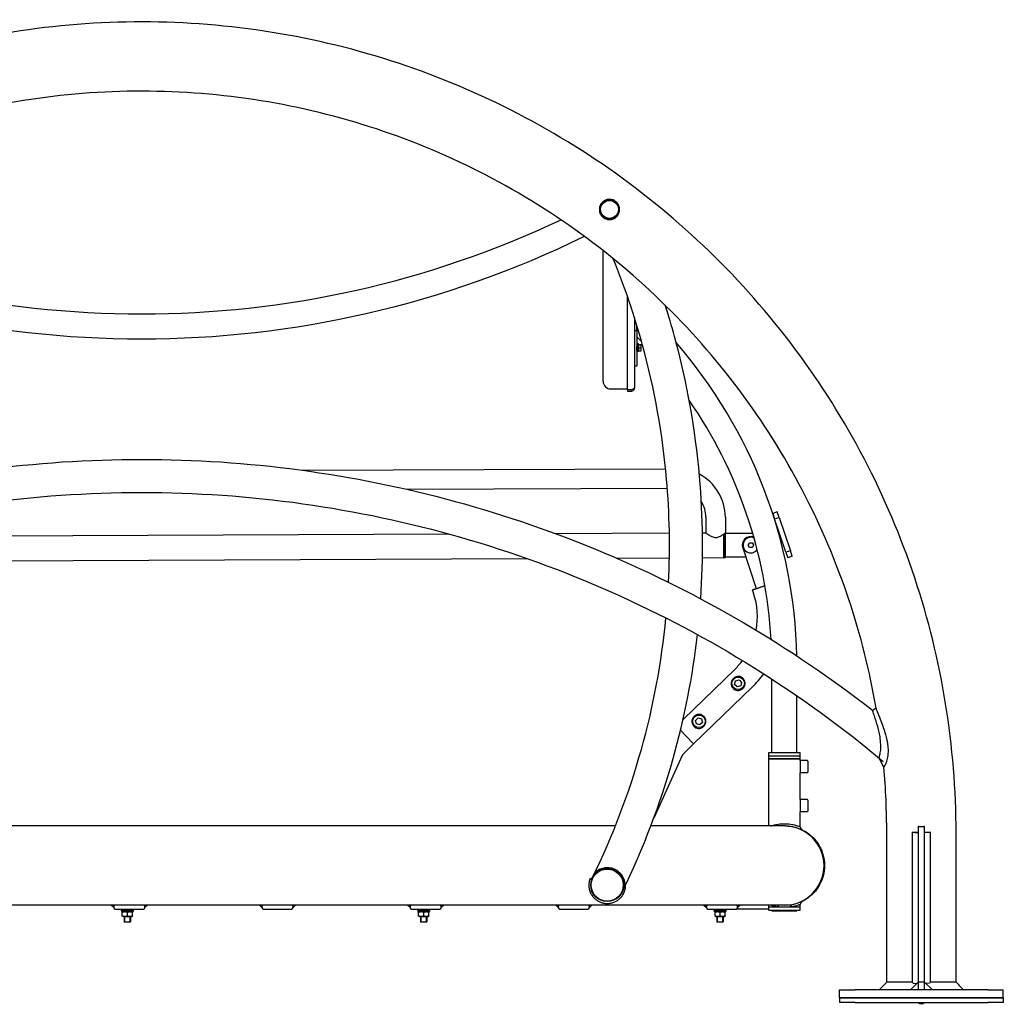
# Model space of a CAD drawing. Units: millimetres. Extents: x 563 to 7579, y 1320 to 5144.
# Drawn here: x 3430 to 4691, y 3881 to 5144 of the extents above; entities that cross this region are included whole.
import ezdxf

# ---------------------------------------------------------------- set-up
doc = ezdxf.new("R2010")
doc.units = ezdxf.units.MM
doc.header["$LTSCALE"] = 20
doc.layers.add('Gwinty(ISO)', color=7, linetype='Continuous', lineweight=13)
doc.layers.add('Krawędzie widoczne(ISO)', color=7, linetype='Continuous', lineweight=25)

msp = doc.modelspace()

# ---------------------------------------------------------------- linework, layer by layer
at = {"layer": 'Gwinty(ISO)'}
for p, q in [((3564.4, 3993.8), (3564.4, 3986.5)), ((3570.9, 3986.5), (3570.9, 3993.8)), ((3944.4, 3993.8), (3944.4, 3986.5)), ((3950.9, 3986.5), (3950.9, 3993.8)), ((4324.4, 3993.8), (4324.4, 3986.5)), ((4330.9, 3986.5), (4330.9, 3993.8))]:
    msp.add_line(p, q, dxfattribs=at)
at = {"layer": 'Krawędzie widoczne(ISO)'}
for p, q in [((4177.6, 4680.7), (4177.6, 4848.2)), ((4208.9, 4669.8), (4208.9, 4789.3)), ((4217.9, 4762.1), (4217.9, 4672.4)), ((4220.9, 4745.2), (4220.9, 4752.4)), ((4220.9, 4745.2), (4217.9, 4745.2)), ((4220.9, 4745.2), (4220.9, 4725.2)), ((4222.1, 4728.3), (4220.9, 4728.3)), ((4220.9, 4720.2), (4220.9, 4725.2)), ((4222.1, 4718.7), (4222.1, 4728.7)), ((4223.1, 4728.7), (4222.1, 4728.7)), ((4223.1, 4718.7), (4223.1, 4728.7)), ((4223.6, 4727.1), (4223.1, 4727.1)), ((4223.6, 4727.8), (4226.3, 4727.8)), ((4223.6, 4727.6), (4223.6, 4727.8)), ((4223.6, 4727.6), (4226.3, 4727.6)), ((4223.6, 4723.4), (4223.6, 4727.6)), ((4226.6, 4727.7), (4226.6, 4727.7)), ((4226.6, 4725.5), (4226.6, 4727.7)), ((4226.6, 4727.7), (4226.6, 4727.7)), ((4226.6, 4721.5), (4226.6, 4725.5)), ((4220.9, 4720.2), (4220.9, 4700.2)), ((4222.1, 4719.1), (4220.9, 4719.1)), ((4223.1, 4718.7), (4222.1, 4718.7)), ((4223.6, 4720.4), (4223.1, 4720.4)), ((4223.6, 4723.4), (4226.3, 4723.4)), ((4223.6, 4719.6), (4223.6, 4723.4)), ((4223.6, 4719.6), (4226.3, 4719.6)), ((4226.6, 4719.7), (4226.6, 4721.5)), ((4226.6, 4719.7), (4226.6, 4719.7)), ((4217.9, 4700.2), (4220.9, 4700.2)), ((4187.6, 4670.7), (4208.9, 4670.7)), ((4213.3, 4669.8), (4208.9, 4669.8)), ((4213.3, 4669.7), (4208.9, 4669.7)), ((4208.9, 4669.7), (4208.9, 4667.7)), ((4208.9, 4667.7), (4213.3, 4667.7)), ((4217.9, 4672.4), (4217.9, 4672.3)), ((4217.9, 4672.3), (4217.9, 4672.3)), ((3792.2, 4566.4), (4257.8, 4568.4)), ((3926.2, 4542), (4260, 4543.4)), ((4400.8, 4512.9), (4395.2, 4511)), ((4395.2, 4511), (4397.6, 4503.9)), ((4403.2, 4505.8), (4400.8, 4512.9)), ((4309.4, 4506.2), (4309.5, 4486.2)), ((4334.4, 4506.3), (4334.5, 4486.3)), ((4397.6, 4503.9), (4403.2, 4505.8)), ((4412, 4461.3), (4397.6, 4503.9)), ((4403.2, 4505.8), (4417.7, 4463.2)), ((3303.5, 4481.8), (3979.9, 4484.7)), ((4116.1, 4485.3), (4262.6, 4486)), ((4305, 4486.2), (4309.5, 4486.2)), ((4332.6, 4454.3), (4332.5, 4484.8)), ((4332.5, 4484.8), (4332.6, 4454.3)), ((4334.6, 4454.3), (4334.5, 4486.3)), ((4367, 4485.4), (4334.5, 4485.3)), ((4363.6, 4470.2), (4365.2, 4473.3)), ((4365.2, 4473.3), (4368.6, 4473.5)), ((4368.6, 4473.5), (4370.5, 4470.6)), ((4356.6, 4467), (4373.9, 4414.8)), ((4365.5, 4467.3), (4363.6, 4470.2)), ((4369, 4467.5), (4365.5, 4467.3)), ((4370.5, 4470.6), (4369, 4467.5)), ((4417.7, 4463.2), (4412, 4461.3)), ((4412, 4461.3), (4414.5, 4454.2)), ((4420.1, 4456.1), (4417.7, 4463.2)), ((3281.7, 4449.7), (4080.4, 4453.2)), ((4194.8, 4453.7), (4262.6, 4454)), ((4305, 4454.2), (4332.6, 4454.3)), ((4332.6, 4454.3), (4334.6, 4454.3)), ((4334.6, 4455.3), (4360.5, 4455.4)), ((4420.1, 4456.1), (4414.5, 4454.2)), ((4385.3, 4418), (4369.3, 4412.7)), ((4369.6, 4413.3), (4369.3, 4412.7)), ((4370.7, 4408.4), (4369.3, 4412.7)), ((4369.6, 4413.3), (4373.9, 4414.8)), ((4373.9, 4414.8), (4376.7, 4415.7)), ((4376.7, 4415.7), (4385.2, 4418.5)), ((4280.1, 4246.8), (4346.8, 4311.4)), ((4346.3, 4291.7), (4347.5, 4296.2)), ((4347.5, 4296.2), (4352, 4297.4)), ((4352, 4297.4), (4355.2, 4294.2)), ((4394.1, 4204.2), (4394.1, 4298.5)), ((4293.7, 4215.4), (4369.1, 4288.4)), ((4349.6, 4288.5), (4346.3, 4291.7)), ((4354.1, 4289.7), (4349.6, 4288.5)), ((4355.2, 4294.2), (4354.1, 4289.7)), ((4426.1, 4204.2), (4426.1, 4277.1)), ((4296.1, 4245.5), (4299.3, 4248.7)), ((4297.2, 4241), (4296.1, 4245.5)), ((4299.3, 4248.7), (4303.8, 4247.5)), ((4303.8, 4247.5), (4305, 4243)), ((4276.8, 4232.8), (4292.2, 4216.9)), ((4301.7, 4239.8), (4297.2, 4241)), ((4305, 4243), (4301.7, 4239.8)), ((4293.7, 4215.4), (4279.3, 4201.5)), ((4292.2, 4216.9), (4293.7, 4215.4)), ((4279.3, 4201.5), (4242.7, 4120.2)), ((4390.1, 4204.2), (4430.1, 4204.2)), ((4390.1, 4200.2), (4390.1, 4204.2)), ((4390.1, 4200.2), (4430.1, 4200.2)), ((4390.1, 4196.2), (4390.1, 4200.2)), ((4390.1, 4200.2), (4430.1, 4200.2)), ((4430.1, 4196.2), (4390.1, 4196.2)), ((4390.1, 4110.1), (4390.1, 4196.2)), ((4390.1, 4196.2), (4430.1, 4196.2)), ((4430.1, 4200.2), (4430.1, 4204.2)), ((4430.1, 4196.2), (4430.1, 4200.2)), ((4430.1, 4194.2), (4430.1, 4196.2)), ((4430.1, 4194.2), (4430.1, 4178.2)), ((4439.1, 4194.2), (4430.1, 4194.2)), ((4440.1, 4193.2), (4440.1, 4179.2)), ((4430.1, 4144.2), (4430.1, 4178.2)), ((4439.1, 4178.2), (4430.1, 4178.2)), ((4430.1, 4144.2), (4430.1, 4128.2)), ((4439.1, 4144.2), (4430.1, 4144.2)), ((4440.1, 4143.2), (4440.1, 4129.2)), ((4430.1, 4109.1), (4430.1, 4128.2)), ((4439.1, 4128.2), (4430.1, 4128.2)), ((4193.4, 4110.1), (3137.9, 4110.1)), ((4410.1, 4110.1), (4238.9, 4110.1)), ((4411.5, 4110.1), (4410.1, 4110.1)), ((4582.4, 4109.4), (4581.8, 4109.4)), ((4581.8, 4109.4), (4581.8, 4108.9)), ((4581.8, 4108.9), (4581.8, 3909.7)), ((4589.8, 4108.9), (4581.8, 4108.9)), ((4589.8, 4109.4), (4589, 4109.4)), ((4589.8, 4108.9), (4589.8, 4109.4)), ((4589.8, 3909.7), (4589.8, 4108.9)), ((4541.3, 3909.7), (4541.3, 4101)), ((4573.9, 4102.3), (4581.8, 4101.5)), ((4573.9, 4102.3), (4573.9, 4097.2)), ((4573.9, 4097.2), (4573.9, 3909.7)), ((4597.6, 4102.3), (4589.8, 4101.5)), ((4597.6, 4097.2), (4597.6, 4102.3)), ((4597.6, 3909.7), (4597.6, 4097.2)), ((4630.2, 3909.7), (4630.2, 4101)), ((4160.9, 4042.9), (4162.9, 4041.4)), ((4165.9, 4047), (4168, 4051.2)), ((4203.4, 4028.9), (4205.4, 4033.1)), ((4410.1, 4008.5), (3140.9, 4008.5)), ((3550.1, 4005.5), (3546.9, 4008.5)), ((3550.1, 4008.5), (3550.1, 4006.5)), ((3550.1, 4006.5), (3550.1, 4005.5)), ((3593.3, 4008.5), (3590.1, 4005.5)), ((3590.1, 4006.5), (3590.1, 4008.5)), ((3590.1, 4005.5), (3590.1, 4006.5)), ((3740.1, 4005.5), (3736.9, 4008.5)), ((3740.1, 4008.5), (3740.1, 4006.5)), ((3740.1, 4006.5), (3740.1, 4005.5)), ((3783.3, 4008.5), (3780.1, 4005.5)), ((3780.1, 4006.5), (3780.1, 4008.5)), ((3780.1, 4005.5), (3780.1, 4006.5)), ((3930.1, 4005.5), (3926.9, 4008.5)), ((3930.1, 4008.5), (3930.1, 4006.5)), ((3930.1, 4006.5), (3930.1, 4005.5)), ((3973.3, 4008.5), (3970.1, 4005.5)), ((3970.1, 4006.5), (3970.1, 4008.5)), ((3970.1, 4005.5), (3970.1, 4006.5)), ((4120.1, 4005.5), (4116.9, 4008.5)), ((4120.1, 4008.5), (4120.1, 4006.5)), ((4120.1, 4006.5), (4120.1, 4005.5)), ((4163.3, 4008.5), (4160.1, 4005.5)), ((4160.1, 4006.5), (4160.1, 4008.5)), ((4160.1, 4005.5), (4160.1, 4006.5)), ((4310.1, 4005.5), (4306.9, 4008.5)), ((4306.9, 4008.5), (4310.1, 4005.5)), ((4310.1, 4008.5), (4310.1, 4006.5)), ((4310.1, 4006.5), (4310.1, 4005.5)), ((4353.3, 4008.5), (4350.1, 4005.5)), ((4350.1, 4006.5), (4350.1, 4008.5)), ((4350.1, 4005.5), (4350.1, 4006.5)), ((4350.1, 4005.5), (4350.1, 4003.5)), ((4390.1, 4006.2), (4390.1, 4008.5)), ((4390.1, 4006.2), (4430.1, 4006.2)), ((4390.1, 4006.2), (4430.1, 4006.2)), ((4390.1, 4002.2), (4390.1, 4006.2)), ((4401.5, 4008.5), (4402, 4006.2)), ((4411.5, 4008.5), (4410.1, 4008.5)), ((4418.9, 4009), (4418.2, 4006.2)), ((4430.1, 4006.2), (4430.1, 4009.5)), ((4430.1, 4002.2), (4430.1, 4006.2)), ((3552.1, 4003.5), (3588.1, 4003.5)), ((3559.6, 4001.9), (3559.6, 4003.5)), ((3575.6, 4001.9), (3559.6, 4001.9)), ((3560.2, 4001.3), (3560.2, 4000.3)), ((3560.3, 4000.3), (3560.2, 4000.3)), ((3560.2, 4000.3), (3560.2, 4000.3)), ((3575, 4000.3), (3560.3, 4000.3)), ((3562, 4000.3), (3561.1, 3999.8)), ((3561.1, 3999.2), (3561.1, 3999.8)), ((3561.1, 3994.9), (3561.1, 3999.2)), ((3561.1, 3994.3), (3561.1, 3994.9)), ((3562, 3993.8), (3561.1, 3994.3)), ((3562, 3993.8), (3573.3, 3993.8)), ((3563.6, 3993.8), (3563.6, 3987.3)), ((3567.6, 3994.9), (3567.6, 3999.2)), ((3571.6, 3993.8), (3571.6, 3987.3)), ((3573.3, 4000.3), (3574.1, 3999.8)), ((3573.3, 3993.8), (3574.1, 3994.3)), ((3574.1, 3999.8), (3574.1, 3999.2)), ((3574.1, 3994.9), (3574.1, 3999.2)), ((3574.1, 3994.9), (3574.1, 3994.3)), ((3575, 4001.9), (3575, 4000.3)), ((3575.6, 4001.9), (3575.6, 4003.5)), ((3742.1, 4003.5), (3778.1, 4003.5)), ((3932.1, 4003.5), (3968.1, 4003.5)), ((3939.6, 4001.9), (3939.6, 4003.5)), ((3955.6, 4001.9), (3939.6, 4001.9)), ((3940.2, 4001.3), (3940.2, 4000.3)), ((3940.3, 4000.3), (3940.2, 4000.3)), ((3940.2, 4000.3), (3940.2, 4000.3)), ((3955, 4000.3), (3940.3, 4000.3)), ((3942, 4000.3), (3941.1, 3999.8)), ((3941.1, 3999.2), (3941.1, 3999.8)), ((3941.1, 3994.9), (3941.1, 3999.2)), ((3941.1, 3994.3), (3941.1, 3994.9)), ((3942, 3993.8), (3941.1, 3994.3)), ((3942, 3993.8), (3953.3, 3993.8)), ((3943.6, 3993.8), (3943.6, 3987.3)), ((3947.6, 3994.9), (3947.6, 3999.2)), ((3951.6, 3993.8), (3951.6, 3987.3)), ((3953.3, 4000.3), (3954.1, 3999.8)), ((3953.3, 3993.8), (3954.1, 3994.3)), ((3954.1, 3999.8), (3954.1, 3999.2)), ((3954.1, 3994.9), (3954.1, 3999.2)), ((3954.1, 3994.9), (3954.1, 3994.3)), ((3955, 4001.9), (3955, 4000.3)), ((3955.6, 4001.9), (3955.6, 4003.5)), ((4122.1, 4003.5), (4158.1, 4003.5)), ((4312.1, 4003.5), (4348.1, 4003.5)), ((4319.6, 4001.9), (4319.6, 4003.5)), ((4335.6, 4001.9), (4319.6, 4001.9)), ((4320.2, 4001.3), (4320.2, 4000.3)), ((4320.3, 4000.3), (4320.2, 4000.3)), ((4320.2, 4000.3), (4320.2, 4000.3)), ((4335, 4000.3), (4320.3, 4000.3)), ((4322, 4000.3), (4321.1, 3999.8)), ((4321.1, 3999.2), (4321.1, 3999.8)), ((4321.1, 3994.9), (4321.1, 3999.2)), ((4321.1, 3994.3), (4321.1, 3994.9)), ((4322, 3993.8), (4321.1, 3994.3)), ((4322, 3993.8), (4333.3, 3993.8)), ((4323.6, 3993.8), (4323.6, 3987.3)), ((4327.6, 3994.9), (4327.6, 3999.2)), ((4331.6, 3993.8), (4331.6, 3987.3)), ((4333.3, 4000.3), (4334.1, 3999.8)), ((4333.3, 3993.8), (4334.1, 3994.3)), ((4334.1, 3999.8), (4334.1, 3999.2)), ((4334.1, 3994.9), (4334.1, 3999.2)), ((4334.1, 3994.9), (4334.1, 3994.3)), ((4335, 4001.9), (4335, 4000.3)), ((4335.6, 4001.9), (4335.6, 4003.5)), ((4390.1, 4003.5), (4350.1, 4003.5)), ((4390.1, 4002.2), (4430.1, 4002.2)), ((4394.1, 4001.2), (4394.1, 4002.2)), ((4394.1, 4001.2), (4426.1, 4001.2)), ((4426.1, 4001.2), (4426.1, 4002.2)), ((3563.6, 3987.3), (3571.6, 3987.3)), ((3564.4, 3986.5), (3563.6, 3987.3)), ((3570.8, 3986.5), (3564.4, 3986.5)), ((3570.8, 3986.5), (3571.6, 3987.3)), ((3943.6, 3987.3), (3951.6, 3987.3)), ((3944.4, 3986.5), (3943.6, 3987.3)), ((3950.8, 3986.5), (3944.4, 3986.5)), ((3950.8, 3986.5), (3951.6, 3987.3)), ((4323.6, 3987.3), (4331.6, 3987.3)), ((4324.4, 3986.5), (4323.6, 3987.3)), ((4330.8, 3986.5), (4324.4, 3986.5)), ((4330.8, 3986.5), (4331.6, 3987.3)), ((4573.9, 3909.7), (4541.3, 3909.7)), ((4571.8, 3899.7), (4581.8, 3909.7)), ((4575.1, 3908.6), (4580.2, 3908.1)), ((4589.8, 3909.7), (4581.8, 3909.7)), ((4581.8, 3909.7), (4581.8, 3899.7)), ((4581.8, 3909.7), (4581.8, 3899.7)), ((4589.8, 3899.7), (4589.8, 3909.7)), ((4599.8, 3899.7), (4589.8, 3909.7)), ((4589.8, 3899.7), (4589.8, 3909.7)), ((4596.5, 3908.6), (4591.4, 3908.1)), ((4630.2, 3909.7), (4597.6, 3909.7)), ((4480.8, 3899.7), (4500.8, 3899.7)), ((4480.8, 3889.7), (4480.8, 3899.7)), ((4670.8, 3899.7), (4500.8, 3899.7)), ((4670.8, 3899.7), (4690.8, 3899.7)), ((4690.8, 3889.7), (4690.8, 3899.7)), ((4480.8, 3889.7), (4480.8, 3883.7)), ((4480.8, 3889.7), (4500.8, 3889.7)), ((4500.8, 3889.7), (4480.8, 3889.7)), ((4500.8, 3883.7), (4480.8, 3883.7)), ((4670.8, 3889.7), (4500.8, 3889.7)), ((4500.8, 3889.7), (4670.8, 3889.7)), ((4500.8, 3883.7), (4670.8, 3883.7)), ((4670.8, 3889.7), (4690.8, 3889.7)), ((4690.8, 3889.7), (4670.8, 3889.7)), ((4690.8, 3883.7), (4670.8, 3883.7)), ((4690.8, 3889.7), (4690.8, 3883.7))]:
    msp.add_line(p, q, dxfattribs=at)
for centre, radius in [((4185.8, 4901), 12.5), ((4185.8, 4901), 11.5), ((4350.8, 4293), 8), ((4300.5, 4244.3), 8), ((4182.9, 4034.3), 21.2), ((4182.9, 4034.3), 21.1), ((4182.9, 4034.3), 20.6)]:
    msp.add_circle(centre, radius, dxfattribs=at)
for centre, radius, start, end in [((3585.8, 6026), 1259, 244.7101, 295.2899), ((3585.8, 6026), 1291, 243.9109, 296.0891), ((3792.5, 4315.2), 601.6, 43.7487, 44.5929), ((3792.5, 4315.2), 633.6, 1.1831, 40.9147), ((4187.6, 4680.7), 10, 180, 270), ((4213.3, 4672.3), 2.6, 270, 286.2005), ((3792.5, 4315.2), 601.6, 3.255, 34.5658), ((4271.9, 4506), 62.5, 0.2494, 62.2194), ((4271.9, 4506), 37.5, 0.2494, 32.3553), ((4367.1, 4470.4), 15, 80.3519, 90.2494), ((4367.1, 4470.4), 11, 69.7241, 198.2807), ((4367.1, 4470.4), 10, 65.4096, 324.8277), ((4281.4, 4379), 94, 349.1468, 18.2807), ((4281.4, 4379), 94, 314.0807, 322.8669), ((4281.4, 4379), 126, 314.0807, 324.1908), ((4439.1, 4193.2), 1, 0, 90), ((4439.1, 4179.2), 1, 270, 0), ((4439.1, 4143.2), 1, 0, 90), ((4439.1, 4129.2), 1, 270, 0), ((4410.1, 4059.3), 50.8, 270, 90), ((4410.1, 4059.3), 50.8, 270, 90), ((3552.1, 4006.5), 2, 90, 180), ((3552.1, 4005.5), 2, 180, 270), ((3588.1, 4006.5), 2, 0, 90), ((3588.1, 4005.5), 2, 270, 0), ((3742.1, 4006.5), 2, 90, 180), ((3742.1, 4005.5), 2, 180, 270), ((3778.1, 4006.5), 2, 0, 90), ((3778.1, 4005.5), 2, 270, 0), ((3932.1, 4006.5), 2, 90, 180), ((3932.1, 4005.5), 2, 180, 270), ((3968.1, 4006.5), 2, 0, 90), ((3968.1, 4005.5), 2, 270, 0), ((4122.1, 4006.5), 2, 90, 180), ((4122.1, 4005.5), 2, 180, 270), ((4158.1, 4006.5), 2, 0, 90), ((4158.1, 4005.5), 2, 270, 0), ((4312.1, 4006.5), 2, 90, 180), ((4312.1, 4005.5), 2, 180, 270), ((4348.1, 4006.5), 2, 0, 90), ((4348.1, 4005.5), 2, 270, 0)]:
    msp.add_arc(centre, radius, start, end, dxfattribs=at)
for centre, major_axis, ratio, start_param, end_param in [((4351.5, 4292.3), (6.47, 6.26), 0.866025, 4.399086, 5.025692), ((4299.8, 4245), (-6.47, -6.26), 0.866025, 4.399086, 5.025692), ((4163.3, 4059.3), (135.5, -48.5), 0.112598, 4.735221, 4.751926), ((4410.1, 4009.1), (18.5, 140.9), 0.053892, 1.582064, 1.598287), ((4410.1, 4009.1), (-18.5, 140.9), 0.053892, 4.684898, 4.704056), ((3567.6, 4002.4), (0, 12.8), 0.57735, 1.614053, 1.739674), ((3567.6, 4001.3), (0, 12.8), 0.57735, 1.52754, 1.652476), ((3947.6, 4002.4), (0, 12.8), 0.57735, 1.614053, 1.739674), ((3947.6, 4001.3), (0, 12.8), 0.57735, 1.52754, 1.652476), ((4327.6, 4002.4), (0, 12.8), 0.57735, 1.614053, 1.739674), ((4327.6, 4001.3), (0, 12.8), 0.57735, 1.52754, 1.652476), ((4585.8, 4391.9), (0, -510), 0.087156, 6.200364, 6.366006)]:
    msp.add_ellipse(centre, major_axis=major_axis, ratio=ratio, start_param=start_param, end_param=end_param, dxfattribs=at)
for points, knots in [([(4630.2, 4101), (4630.2, 4212), (4612.3, 4322.9), (4542.2, 4533.6), (4490.1, 4633.3), (4357.1, 4811.4), (4276.1, 4889.7), (4093.6, 5017.1), (3992.1, 5066.1), (3778.6, 5129.7), (3666.8, 5144.4), (3444, 5137.9), (3333.2, 5116.8), (3123.8, 5040.9), (3025.2, 4986), (2850.5, 4848.3), (2774.2, 4765.4), (2651.8, 4579.9), (2605.7, 4477.3), (2553.3, 4282.4), (2541.3, 4191.7), (2541.3, 4101)], [3.141593, 3.141593, 3.141593, 3.141593, 3.461491, 3.461491, 3.781409, 3.781409, 4.10138, 4.10138, 4.421416, 4.421416, 4.7415, 4.7415, 5.061601, 5.061601, 5.381679, 5.381679, 5.701702, 5.701702, 6.021663, 6.021663, 6.283185, 6.283185, 6.283185, 6.283185]), ([(4527.7, 4261.2), (4519.6, 4308.4), (4507.9, 4355), (4460.7, 4496.8), (4413, 4588), (4291.3, 4750.9), (4217.2, 4822.5), (4050.2, 4938.9), (3957.3, 4983.7), (3762, 5041.9), (3659.6, 5055.3), (3455.9, 5049.3), (3354.5, 5030), (3163, 4960.5), (3072.9, 4910.4), (2913.1, 4784.5), (2843.3, 4708.7), (2731.3, 4539), (2689.1, 4445.2), (2654.4, 4316), (2647.6, 4284.5), (2642.4, 4252.6)], [3.310762, 3.310762, 3.310762, 3.310762, 3.461709, 3.461709, 3.781802, 3.781802, 4.101835, 4.101835, 4.421795, 4.421795, 4.741698, 4.741698, 5.061583, 5.061583, 5.381495, 5.381495, 5.701467, 5.701467, 6.021513, 6.021513, 6.12312, 6.12312, 6.12312, 6.12312]), ([(4182.2, 4888.5), (4180.5, 4889), (4179, 4889.7), (4176.4, 4891.8), (4175.3, 4893), (4173.7, 4895.8), (4173.2, 4897.3), (4172.7, 4900.5), (4172.7, 4902.1), (4173.3, 4904.8), (4173.7, 4905.9), (4174.6, 4907.7), (4175.1, 4908.5), (4176.4, 4910), (4177.1, 4910.8), (4179.1, 4912.2), (4180.3, 4912.9), (4183.3, 4913.9), (4185, 4914.1), (4188.4, 4913.8), (4190.1, 4913.4), (4193, 4911.9), (4194.3, 4910.9), (4196.4, 4908.6), (4197.3, 4907.2), (4198.5, 4904.1), (4198.8, 4902.4), (4198.7, 4899.3), (4198.5, 4897.9), (4197.6, 4895.5), (4197.1, 4894.6), (4196, 4892.9), (4195.4, 4892.2), (4193.8, 4890.7), (4192.9, 4890), (4190.4, 4888.7), (4188.8, 4888.2), (4185.5, 4887.9), (4183.8, 4888), (4182.2, 4888.5)], [-8.248251, -8.248251, -8.248251, -8.248251, -7.742491, -7.742491, -7.248646, -7.248646, -6.771843, -6.771843, -6.274993, -6.274993, -5.942282, -5.942282, -5.657827, -5.657827, -5.344463, -5.344463, -4.920474, -4.920474, -4.383745, -4.383745, -3.874258, -3.874258, -3.39748, -3.39748, -2.918574, -2.918574, -2.392627, -2.392627, -1.961305, -1.961305, -1.64407, -1.64407, -1.350301, -1.350301, -1.004349, -1.004349, -0.513601, -0.513601, 0, 0, 0, 0]), ([(4261.5, 4422.7), (4263.7, 4466.7), (4262.9, 4510.8), (4254, 4612.8), (4243.7, 4670.5), (4218, 4764.4), (4205.4, 4801.5), (4190.7, 4837.8)], [3.0957307, 3.0957307, 3.0957307, 3.0957307, 3.2313049, 3.2313049, 3.4107293, 3.4107293, 3.5310179, 3.5310179, 3.5310179, 3.5310179]), ([(4302.8, 4401.5), (4306.3, 4453.8), (4305.8, 4506.3), (4296, 4619), (4285.3, 4679.2), (4265.6, 4751.4), (4261.6, 4764.7), (4257.4, 4778)], [3.0769654, 3.0769654, 3.0769654, 3.0769654, 3.2313111, 3.2313111, 3.410748, 3.410748, 3.4517985, 3.4517985, 3.4517985, 3.4517985]), ([(4217.9, 4672.4), (4217.9, 4671.6), (4217.3, 4670.8), (4216.2, 4670.3), (4215.4, 4670), (4214.4, 4669.8), (4213.3, 4669.8)], [1.570796, 1.570796, 1.570796, 1.570796, 2.476174, 2.476174, 2.476174, 3.141593, 3.141593, 3.141593, 3.141593]), ([(4213.3, 4667.7), (4214.7, 4667.7), (4216.1, 4668.4), (4216.9, 4669.5), (4217.6, 4670.3), (4217.9, 4671.3), (4217.9, 4672.3)], [-3.141593, -3.141593, -3.141593, -3.141593, -2.236215, -2.236215, -2.236215, -1.570796, -1.570796, -1.570796, -1.570796]), ([(2648.5, 4258.6), (2753.4, 4340.4), (2869.2, 4408.3), (3116.7, 4512.9), (3248.6, 4548.9), (3517.4, 4584.9), (3654.2, 4584.9), (3922.9, 4548.9), (4054.9, 4512.9), (4302.3, 4408.3), (4418.1, 4340.4), (4523.1, 4258.6)], [5.619323, 5.619323, 5.619323, 5.619323, 5.882081, 5.882081, 6.149484, 6.149484, 6.416887, 6.416887, 6.68429, 6.68429, 6.947048, 6.947048, 6.947048, 6.947048]), ([(2640.2, 4197.5), (2743.8, 4283.3), (2859.1, 4354.9), (3108.2, 4465.9), (3242.3, 4504.3), (3516, 4542.8), (3655.6, 4542.8), (3929.2, 4504.3), (4063.3, 4465.9), (4314.6, 4353.9), (4431.9, 4280.8), (4536.9, 4192.9)], [5.589481, 5.589481, 5.589481, 5.589481, 5.86267, 5.86267, 6.143013, 6.143013, 6.423357, 6.423357, 6.703701, 6.703701, 6.981764, 6.981764, 6.981764, 6.981764]), ([(4309.5, 4486.2), (4309.5, 4486.2), (4309.6, 4486.1), (4309.9, 4485.9), (4310.2, 4485.7), (4311.2, 4484.9), (4312.1, 4484.2), (4314.3, 4482.8), (4315.6, 4482), (4317.9, 4481), (4318.7, 4480.7), (4320.3, 4480.3), (4321.2, 4480.2), (4322, 4480.2)], [2.008485, 2.008485, 2.008485, 2.008485, 2.256132, 2.256132, 2.503778, 2.503778, 2.999071, 2.999071, 3.508021, 3.508021, 3.762496, 3.762496, 4.01697, 4.01697, 4.01697, 4.01697]), ([(4322, 4480.2), (4322.9, 4480.2), (4323.7, 4480.3), (4325.4, 4480.7), (4326.2, 4481), (4328.4, 4482), (4329.8, 4482.9), (4331.9, 4484.3), (4332.9, 4485), (4333.8, 4485.8), (4334.1, 4486), (4334.4, 4486.2), (4334.5, 4486.3), (4334.5, 4486.3)], [4.01697, 4.01697, 4.01697, 4.01697, 4.271445, 4.271445, 4.52592, 4.52592, 5.03487, 5.03487, 5.530163, 5.530163, 5.777809, 5.777809, 6.025456, 6.025456, 6.025456, 6.025456]), ([(4164.5, 4044.9), (4190.1, 4097.4), (4210.9, 4152.1), (4242.1, 4263.4), (4252.7, 4319.9), (4258.2, 4376.9)], [2.6930316, 2.6930316, 2.6930316, 2.6930316, 2.872456, 2.872456, 3.0486734, 3.0486734, 3.0486734, 3.0486734]), ([(4202.6, 4026.3), (4229.3, 4081), (4251, 4138.2), (4282, 4248.8), (4292.5, 4302), (4298.6, 4355.6)], [2.6930004, 2.6930004, 2.6930004, 2.6930004, 2.8724373, 2.8724373, 3.0316365, 3.0316365, 3.0316365, 3.0316365]), ([(4357.3, 4299.2), (4356.9, 4299.6), (4356.5, 4300), (4355.2, 4300.9), (4354.2, 4301.4), (4352.1, 4302), (4351, 4302.1), (4348.8, 4301.8), (4347.7, 4301.4), (4345.7, 4300.2), (4344.8, 4299.5), (4343.3, 4297.8), (4342.7, 4296.8), (4342, 4294.8), (4341.8, 4293.8), (4341.8, 4291.6), (4342, 4290.6), (4342.7, 4289), (4342.9, 4288.5), (4343.6, 4287.6), (4343.9, 4287.1), (4344.3, 4286.7)], [0, 0, 0, 0, 0.160755, 0.160755, 0.487958, 0.487958, 0.83299, 0.83299, 1.184477, 1.184477, 1.532379, 1.532379, 1.862875, 1.862875, 2.193694, 2.193694, 2.527511, 2.527511, 2.700305, 2.700305, 2.87239, 2.87239, 2.87239, 2.87239]), ([(4358.6, 4288.9), (4358.9, 4289.4), (4359.1, 4289.9), (4359.7, 4291.4), (4359.8, 4292.5), (4359.7, 4294.6), (4359.5, 4295.7), (4358.8, 4297.1), (4358.5, 4297.6), (4357.9, 4298.5), (4357.6, 4298.9), (4357.3, 4299.2)], [0, 0, 0, 0, 0.176187, 0.176187, 0.512222, 0.512222, 0.850436, 0.850436, 1.009868, 1.009868, 1.168776, 1.168776, 1.168776, 1.168776]), ([(4344.3, 4286.7), (4344.7, 4286.3), (4345.1, 4286), (4346.4, 4285), (4347.4, 4284.5), (4349.4, 4284), (4350.4, 4283.9), (4352, 4284.1), (4352.5, 4284.2), (4353.6, 4284.5), (4354.1, 4284.7), (4354.6, 4285)], [0, 0, 0, 0, 0.160824, 0.160824, 0.488047, 0.488047, 0.807985, 0.807985, 0.976392, 0.976392, 1.152922, 1.152922, 1.152922, 1.152922]), ([(4532.3, 4226.7), (4531.9, 4229.1), (4531.3, 4231.5), (4529.5, 4239.1), (4527.9, 4243.9), (4525.8, 4250.3), (4525, 4252.7), (4523.9, 4255.7), (4523.6, 4256.7), (4523.1, 4258), (4523, 4258.4), (4523, 4258.5), (4523, 4258.6), (4523, 4258.6), (4523, 4258.6)], [-3.584405, -3.584405, -3.584405, -3.584405, -3.003611, -3.003611, -1.701623, -1.701623, -0.920256, -0.920256, -0.418422, -0.418422, 0, 0, 0, 0.081043, 0.081043, 0.081043, 0.081043]), ([(4537.5, 4185.8), (4537.5, 4185.8), (4537.5, 4185.8), (4537.6, 4185.7), (4538.1, 4186.2), (4539.4, 4188.2), (4540.3, 4189.8), (4541.8, 4193.7), (4542.4, 4195.9), (4543.3, 4201.3), (4543.5, 4204.2), (4543.4, 4208.3), (4543.4, 4209.3), (4543.2, 4211), (4543.2, 4211.6), (4543, 4212.8), (4543, 4213.4), (4542.8, 4214.7), (4542.7, 4215.5), (4542.3, 4217.8), (4542, 4219.3), (4541.6, 4221.2), (4541.5, 4221.6), (4541.4, 4222.1), (4540.8, 4224.6), (4540.2, 4227), (4537.7, 4235.5), (4535.5, 4241.4), (4531.9, 4250.6), (4530.5, 4254.1), (4528.8, 4258.1), (4528.3, 4259.4), (4527.8, 4260.7), (4527.7, 4261), (4527.7, 4261.2)], [17.000229, 17.000229, 17.000229, 17.000229, 17.04048, 17.04048, 18.071135, 18.071135, 19.039214, 19.039214, 19.936061, 19.936061, 20.884199, 20.884199, 21.196087, 21.196087, 21.389497, 21.389497, 21.565957, 21.565957, 21.793245, 21.793245, 22.258913, 22.258913, 22.388221, 22.388221, 22.388221, 23.155397, 23.155397, 25.057706, 25.057706, 26.596995, 26.596995, 27.476581, 27.476581, 27.944397, 27.944397, 27.944397, 27.944397]), ([(4292.7, 4248.4), (4292.4, 4247.9), (4292.1, 4247.4), (4291.6, 4245.8), (4291.4, 4244.8), (4291.6, 4242.6), (4291.8, 4241.6), (4292.5, 4240.1), (4292.7, 4239.7), (4293.3, 4238.8), (4293.7, 4238.4), (4294, 4238)], [0, 0, 0, 0, 0.176187, 0.176187, 0.512222, 0.512222, 0.850436, 0.850436, 1.009868, 1.009868, 1.168776, 1.168776, 1.168776, 1.168776]), ([(4294, 4238), (4294.4, 4237.6), (4294.8, 4237.3), (4296.1, 4236.3), (4297.1, 4235.8), (4299.2, 4235.3), (4300.3, 4235.2), (4302.5, 4235.5), (4303.6, 4235.9), (4305.6, 4237), (4306.5, 4237.8), (4308, 4239.5), (4308.6, 4240.4), (4309.3, 4242.4), (4309.5, 4243.5), (4309.5, 4245.6), (4309.3, 4246.7), (4308.6, 4248.2), (4308.4, 4248.7), (4307.7, 4249.7), (4307.4, 4250.1), (4307, 4250.5)], [0, 0, 0, 0, 0.160755, 0.160755, 0.487958, 0.487958, 0.83299, 0.83299, 1.184477, 1.184477, 1.532379, 1.532379, 1.862875, 1.862875, 2.193694, 2.193694, 2.527511, 2.527511, 2.700305, 2.700305, 2.87239, 2.87239, 2.87239, 2.87239]), ([(4307, 4250.5), (4306.6, 4250.9), (4306.2, 4251.3), (4304.9, 4252.2), (4303.9, 4252.7), (4301.9, 4253.3), (4300.9, 4253.3), (4299.3, 4253.2), (4298.8, 4253.1), (4297.7, 4252.7), (4297.2, 4252.5), (4296.7, 4252.2)], [0, 0, 0, 0, 0.160824, 0.160824, 0.488047, 0.488047, 0.807985, 0.807985, 0.976392, 0.976392, 1.152922, 1.152922, 1.152922, 1.152922]), ([(4531.3, 4197.5), (4531.4, 4197.5), (4531.5, 4197.7), (4531.9, 4198.7), (4532.2, 4199.8), (4532.9, 4202.8), (4533.3, 4204.8), (4533.8, 4210.2), (4533.8, 4213.5), (4533.3, 4220.4), (4532.9, 4223.6), (4532.3, 4226.7)], [-7.234458, -7.234458, -7.234458, -7.234458, -6.749944, -6.749944, -6.016221, -6.016221, -5.225348, -5.225348, -4.317572, -4.317572, -3.584405, -3.584405, -3.584405, -3.584405]), ([(4392.7, 4110.1), (4393, 4110.2), (4393.2, 4110.3), (4394.3, 4110.6), (4395.1, 4110.9), (4396.9, 4111.3), (4397.8, 4111.6), (4400, 4112), (4401.2, 4112.3), (4403.7, 4112.6), (4404.9, 4112.8), (4407.5, 4112.9), (4408.8, 4113), (4411.4, 4113), (4412.7, 4112.9), (4415.3, 4112.8), (4416.6, 4112.6), (4419, 4112.3), (4420.2, 4112), (4422.4, 4111.6), (4423.4, 4111.3), (4425.1, 4110.9), (4426, 4110.6), (4427.4, 4110.1), (4428.1, 4109.9), (4429.1, 4109.5), (4429.5, 4109.4), (4430, 4109.2), (4430.1, 4109.1), (4430.1, 4109.1)], [-5.099986, -5.099986, -5.099986, -5.099986, -4.948608, -4.948608, -4.567772, -4.567772, -4.187219, -4.187219, -3.806665, -3.806665, -3.426112, -3.426112, -3.045559, -3.045559, -2.665006, -2.665006, -2.284452, -2.284452, -1.903899, -1.903899, -1.523346, -1.523346, -1.142509, -1.142509, -0.761673, -0.761673, -0.380836, -0.380836, 0, 0, 0, 0]), ([(4411.5, 4110.1), (4420.2, 4110.1), (4428.8, 4107.8), (4442.5, 4099.8), (4447.8, 4094.9), (4455.1, 4084.8), (4457.6, 4079.8), (4460.7, 4069.5), (4461.5, 4064.7), (4461.5, 4054.9), (4460.9, 4050.3), (4458.4, 4040.8), (4456.3, 4036.3), (4450.5, 4026.9), (4446.4, 4022.5), (4437.4, 4015.4), (4432.3, 4012.8), (4422.1, 4009.3), (4416.8, 4008.5), (4411.5, 4008.5)], [0.100065, 0.100065, 0.100065, 0.100065, 3.861815, 3.861815, 6.919718, 6.919718, 9.191732, 9.191732, 11.026789, 11.026789, 12.77668, 12.77668, 14.765071, 14.765071, 17.408276, 17.408276, 20.163084, 20.163084, 22.937042, 22.937042, 22.937042, 22.937042]), ([(4573.9, 4102.3), (4574.9, 4102.3), (4576, 4102.3), (4578.6, 4102.2), (4580.2, 4102.2), (4581.8, 4102.2)], [18.6244954, 18.6244954, 18.6244954, 18.6244954, 18.925899, 18.925899, 19.3634881, 19.3634881, 19.3634881, 19.3634881]), ([(4589.8, 4102.2), (4591.3, 4102.2), (4592.9, 4102.2), (4595.5, 4102.3), (4596.6, 4102.3), (4597.6, 4102.3)], [20.136496, 20.136496, 20.136496, 20.136496, 20.5716352, 20.5716352, 20.8755402, 20.8755402, 20.8755402, 20.8755402]), ([(4168, 4051.2), (4168.4, 4051.5), (4168.9, 4052), (4170.8, 4053.4), (4173.1, 4054.8), (4177.8, 4056.3), (4179.8, 4056.7), (4184, 4056.9), (4186, 4056.7), (4189.3, 4056), (4190.4, 4055.6), (4192.4, 4054.8), (4193.3, 4054.3), (4195.4, 4053.1), (4196.5, 4052.3), (4199.3, 4049.9), (4200.8, 4048.2), (4203.4, 4044), (4204.4, 4041.6), (4205.4, 4037.2), (4205.5, 4035.4), (4205.5, 4033.7), (4205.5, 4033.4), (4205.4, 4033.1)], [-5.51565, -5.51565, -5.51565, -5.51565, -5.204377, -5.204377, -4.284205, -4.284205, -3.729584, -3.729584, -3.241358, -3.241358, -2.986442, -2.986442, -2.765004, -2.765004, -2.479557, -2.479557, -1.961956, -1.961956, -1.304416, -1.304416, -0.70574, -0.70574, -0.51237, -0.51237, -0.51237, -0.51237]), ([(4160.9, 4042.9), (4160.4, 4041.5), (4160, 4040), (4159.4, 4037.1), (4159.3, 4035.7), (4159.3, 4032.5), (4159.5, 4030.6), (4160.3, 4027.2), (4160.9, 4025.5), (4162.4, 4022.5), (4163.3, 4021), (4165.3, 4018.5), (4166.4, 4017.4), (4168.4, 4015.6), (4169.5, 4014.8), (4171.8, 4013.4), (4173, 4012.8), (4175.5, 4011.8), (4176.8, 4011.5), (4178.9, 4011), (4179.6, 4010.9), (4181.2, 4010.7), (4182, 4010.7), (4182.9, 4010.7)], [11.132485, 11.132485, 11.132485, 11.132485, 11.589866, 11.589866, 12.061966, 12.061966, 12.69594, 12.69594, 13.329913, 13.329913, 13.963886, 13.963886, 14.59786, 14.59786, 15.145976, 15.145976, 15.694092, 15.694092, 16.242209, 16.242209, 16.516267, 16.516267, 16.790325, 16.790325, 16.790325, 16.790325]), ([(4164.5, 4044.9), (4164.5, 4044.9), (4164.5, 4044.9), (4164.5, 4044.9), (4164.5, 4044.9), (4164.6, 4045), (4164.6, 4045.1), (4164.9, 4045.6), (4165.2, 4046.1), (4165.8, 4046.9), (4165.9, 4047), (4166, 4047.2)], [-2.8966146, -2.8966146, -2.8966146, -2.8966146, -2.8910567, -2.8910567, -2.8504908, -2.8504908, -2.7626619, -2.7626619, -2.5796991, -2.5796991, -2.5320789, -2.5320789, -2.5320789, -2.5320789]), ([(4182.9, 4010.7), (4183.8, 4010.7), (4184.6, 4010.7), (4186.2, 4010.9), (4186.9, 4011), (4189, 4011.5), (4190.3, 4011.8), (4192.8, 4012.8), (4194.1, 4013.4), (4196.3, 4014.8), (4197.4, 4015.6), (4199.5, 4017.4), (4200.5, 4018.5), (4202.5, 4021), (4203.4, 4022.5), (4204.9, 4025.5), (4205.5, 4027.2), (4206.3, 4030.6), (4206.5, 4032.5), (4206.5, 4034.3), (4206.5, 4034.4), (4206.5, 4034.4)], [16.790325, 16.790325, 16.790325, 16.790325, 17.064383, 17.064383, 17.338441, 17.338441, 17.886557, 17.886557, 18.434674, 18.434674, 18.98279, 18.98279, 19.616763, 19.616763, 20.250736, 20.250736, 20.88471, 20.88471, 21.518683, 21.518683, 21.533254, 21.533254, 21.533254, 21.533254]), ([(4203.5, 4029.1), (4203.3, 4028.3), (4203.1, 4027.7), (4202.8, 4026.8), (4202.7, 4026.6), (4202.6, 4026.4), (4202.6, 4026.3), (4202.6, 4026.3), (4202.6, 4026.3), (4202.6, 4026.3)], [-0.3987193, -0.3987193, -0.3987193, -0.3987193, -0.2829419, -0.2829419, -0.1619925, -0.1619925, -0.1058907, -0.1058907, -0.0843015, -0.0843015, -0.0843015, -0.0843015]), ([(4402, 4006.2), (4400.9, 4006.4), (4399.9, 4006.6), (4397.8, 4007), (4396.9, 4007.2), (4395.1, 4007.7), (4394.3, 4008), (4393.2, 4008.3), (4393, 4008.4), (4392.7, 4008.5)], [-8.332792, -8.332792, -8.332792, -8.332792, -7.995017, -7.995017, -7.614464, -7.614464, -7.233627, -7.233627, -7.08225, -7.08225, -7.08225, -7.08225]), ([(4430.1, 4009.5), (4430.1, 4009.5), (4430, 4009.4), (4429.5, 4009.2), (4429.1, 4009.1), (4428.1, 4008.7), (4427.4, 4008.5), (4426, 4008), (4425.1, 4007.7), (4423.4, 4007.2), (4422.4, 4007), (4420.3, 4006.6), (4419.3, 4006.4), (4418.2, 4006.2)], [0, 0, 0, 0, 0.380836, 0.380836, 0.761673, 0.761673, 1.142509, 1.142509, 1.523346, 1.523346, 1.903899, 1.903899, 2.241674, 2.241674, 2.241674, 2.241674])]:
    msp.add_open_spline(points, degree=3, knots=knots, dxfattribs=at)
for points, weights in [([(4226.6, 4727.7), (4226.6, 4727.8), (4226.3, 4727.8)], [1, 1.0379548493, 1]), ([(4226.3, 4727.6), (4226.6, 4727.6), (4226.6, 4727.7)], [1, 1.0379548493, 1]), ([(4226.6, 4725.5), (4226.6, 4726.5), (4226.3, 4727.6)], [1, 1.0379548493, 1]), ([(4226.3, 4723.4), (4226.6, 4724.5), (4226.6, 4725.5)], [1, 1.0379548493, 1]), ([(4226.6, 4721.5), (4226.6, 4722.4), (4226.3, 4723.4)], [1, 1.0379548493, 1]), ([(4226.3, 4719.6), (4226.6, 4720.6), (4226.6, 4721.5)], [1, 1.0379548493, 1]), ([(4226.6, 4719.7), (4226.6, 4719.6), (4226.3, 4719.6)], [1.00720166949, 1.03392645493, 1]), ([(3567.6, 3999.2), (3564.4, 4000.3), (3561.1, 3999.2)], [1, 1.15470053838, 1]), ([(3561.1, 3994.9), (3564.4, 3993.8), (3567.6, 3994.9)], [1, 1.15470053838, 1]), ([(3574.1, 3999.2), (3570.9, 4000.3), (3567.6, 3999.2)], [1, 1.15470053838, 1]), ([(3567.6, 3994.9), (3570.9, 3993.8), (3574.1, 3994.9)], [1, 1.15470053838, 1]), ([(3947.6, 3999.2), (3944.4, 4000.3), (3941.1, 3999.2)], [1, 1.15470053838, 1]), ([(3941.1, 3994.9), (3944.4, 3993.8), (3947.6, 3994.9)], [1, 1.15470053838, 1]), ([(3954.1, 3999.2), (3950.9, 4000.3), (3947.6, 3999.2)], [1, 1.15470053838, 1]), ([(3947.6, 3994.9), (3950.9, 3993.8), (3954.1, 3994.9)], [1, 1.15470053838, 1]), ([(4327.6, 3999.2), (4324.4, 4000.3), (4321.1, 3999.2)], [1, 1.15470053838, 1]), ([(4321.1, 3994.9), (4324.4, 3993.8), (4327.6, 3994.9)], [1, 1.15470053838, 1]), ([(4334.1, 3999.2), (4330.9, 4000.3), (4327.6, 3999.2)], [1, 1.15470053838, 1]), ([(4327.6, 3994.9), (4330.9, 3993.8), (4334.1, 3994.9)], [1, 1.15470053838, 1])]:
    msp.add_rational_spline(points, weights, degree=2, dxfattribs=at)
for points in [[(4523, 4258.6), (4524.6, 4259.5), (4526.1, 4260.4), (4527.7, 4261.3)], [(4537.5, 4185.8), (4535.5, 4189.7), (4533.4, 4193.6), (4531.3, 4197.5)], [(4541.3, 4101), (4541.3, 4129.3), (4540.1, 4157.6), (4537.5, 4185.9)], [(4430.1, 4109.1), (4430.9, 4107.9), (4431.7, 4106.6), (4432.5, 4105.4)], [(4432.5, 4013.2), (4431.7, 4012), (4430.9, 4010.7), (4430.1, 4009.5)], [(4531.3, 3899.7), (4534.7, 3903), (4538, 3906.3), (4541.3, 3909.7)], [(4575.1, 3908.6), (4574.7, 3908.9), (4574.3, 3909.3), (4573.9, 3909.7)], [(4597.6, 3909.7), (4597.3, 3909.3), (4596.9, 3908.9), (4596.5, 3908.6)], [(4630.2, 3909.7), (4633.5, 3906.3), (4636.9, 3903), (4640.2, 3899.7)]]:
    msp.add_open_spline(points, degree=3, dxfattribs=at)

doc.saveas('drawing.dxf')
